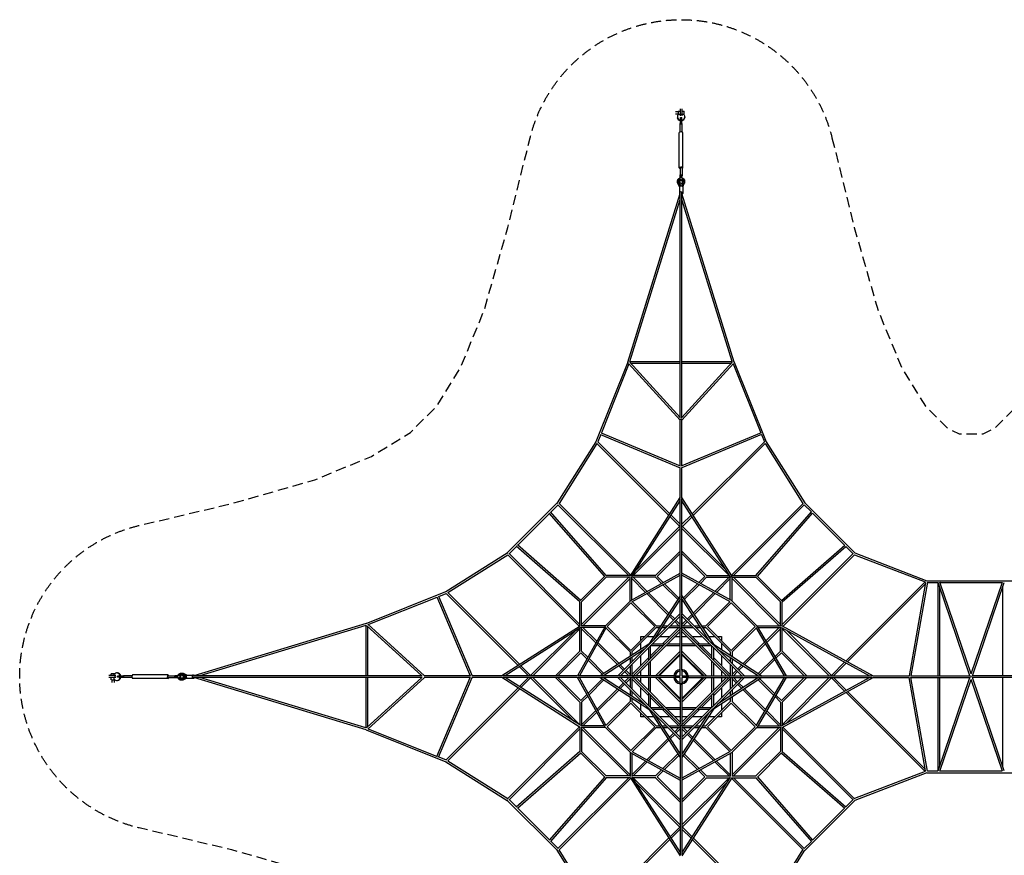
# Model space of a CAD drawing. Units: millimetres. Extents: x -11808 to 11808, y -8158 to 8158.
# Drawn here: x -11808 to 412, y -2218 to 8158 of the extents above; entities that cross this region are included whole.
import ezdxf

# ---------------------------------------------------------------- set-up
doc = ezdxf.new("R2010")
doc.units = ezdxf.units.MM
doc.header["$LTSCALE"] = 20
doc.header["$PDMODE"] = 98
doc.linetypes.add('HIDDEN', pattern=[9.525, 6.35, -3.175])
doc.layers.add('2d', color=230, linetype='Continuous')
doc.layers.add('ASTM-Safetyzone', color=64, linetype='HIDDEN')

msp = doc.modelspace()

# ---------------------------------------------------------------- linework, layer by layer
at = {"layer": '2d', "linetype": 'Continuous'}
for p, q in [((-3637, 7016), (-3671, 7016)), ((-3637, 6984), (-3671, 6984)), ((-3637, 7023), (-3612, 7023)), ((-3637, 7016), (-3637, 6985)), ((-3637, 7016), (-3637, 7007)), ((-3637, 7007), (-3637, 6984)), ((-3637, 6985), (-3637, 6978)), ((-3637, 6985), (-3612, 6985)), ((-3637, 6978), (-3637, 6984)), ((-3612, 7050), (-3612, 6966)), ((-3587, 6979), (-3612, 6979)), ((-3587, 6966), (-3587, 7050)), ((-3587, 7023), (-3563, 7023)), ((-3587, 6985), (-3563, 6985)), ((-3563, 6985), (-3563, 7023)), ((-3563, 6978), (-3563, 6985)), ((-3646, 6953), (-3646, 6945)), ((-3611, 6765), (-3611, 6868)), ((-3608, 6927), (-3608, 6944)), ((-3608, 6944), (-3592, 6944)), ((-3608, 6898), (-3608, 6927)), ((-3608, 6903), (-3608, 6874)), ((-3608, 6865), (-3608, 6898)), ((-3608, 6874), (-3608, 6871)), ((-3608, 6871), (-3608, 6865)), ((-3592, 6927), (-3592, 6944)), ((-3592, 6898), (-3592, 6927)), ((-3592, 6865), (-3592, 6898)), ((-3588, 6765), (-3588, 6868)), ((-3554, 6953), (-3554, 6945)), ((-3622, 6317), (-3622, 6757)), ((-3578, 6317), (-3578, 6757)), ((-3611, 6317), (-3611, 6214)), ((-3588, 6317), (-3588, 6214)), ((-3617, 6088), (-3640, 6138)), ((-3620, 6083), (-3640, 6126)), ((-3634, 6159), (-3634, 6159)), ((-3631, 6147), (-3608, 6097)), ((-3624, 6178), (-3624, 6169)), ((-3604, 6118), (-3621, 6151)), ((-3617, 6178), (-3617, 6184)), ((-3610, 6231), (-3589, 6231)), ((-3610, 6213), (-3610, 6230)), ((-3610, 6230), (-3610, 6224)), ((-3610, 6224), (-3610, 6216)), ((-3610, 6216), (-3610, 6212)), ((-3610, 6197), (-3610, 6213)), ((-3610, 6212), (-3610, 6197)), ((-3596, 6118), (-3604, 6118)), ((-3579, 6151), (-3596, 6118)), ((-3592, 6097), (-3569, 6147)), ((-3589, 6213), (-3589, 6231)), ((-3589, 6197), (-3589, 6213)), ((-3583, 6178), (-3583, 6184)), ((-3583, 6088), (-3560, 6138)), ((-3580, 6083), (-3560, 6126)), ((-3576, 6178), (-3576, 6169)), ((-3566, 6159), (-3566, 6159)), ((-4261, 3907), (-3611, 5999)), ((-3620, 6084), (-3620, 6011)), ((-3620, 6071), (-3620, 5998)), ((-3611, 3212), (-3611, 6011)), ((-3608, 6097), (-3592, 6097)), ((-3608, 6097), (-3608, 6096)), ((-3600, 6096), (-3600, 6092)), ((-3592, 6097), (-3592, 6096)), ((-3589, 3212), (-3589, 6011)), ((-2939, 3907), (-3589, 5999)), ((-3580, 6084), (-3580, 6011)), ((-3580, 6011), (-3580, 5998)), ((-4236, 3914), (-3611, 5926)), ((-2964, 3914), (-3589, 5926)), ((-4237, 3914), (-3611, 3914)), ((-3589, 3914), (-2963, 3914)), ((-4261, 3907), (-4656, 2918)), ((-4247, 3883), (-4589, 3028)), ((-3611, 3186), (-4251, 3888)), ((-3611, 3218), (-4236, 3904)), ((-4226, 3892), (-3611, 3892)), ((-2964, 3904), (-3589, 3218)), ((-3589, 3892), (-2974, 3892)), ((-2949, 3888), (-3589, 3186)), ((-2953, 3883), (-2611, 3028)), ((-2939, 3907), (-2544, 2918)), ((-3611, 2615), (-3611, 3188)), ((-3589, 2615), (-3589, 3188)), ((-4597, 3008), (-4634, 2916)), ((-4600, 3009), (-3611, 2593)), ((-4593, 3030), (-3611, 2617)), ((-2607, 3030), (-3589, 2617)), ((-2600, 3009), (-3589, 2593)), ((-2603, 3007), (-2566, 2916)), ((-4656, 2918), (-5136, 2157)), ((-4645, 2896), (-5113, 2151)), ((-3752, 2003), (-4645, 2896)), ((-3739, 2022), (-4634, 2916)), ((-3461, 2022), (-2566, 2916)), ((-3448, 2003), (-2555, 2896)), ((-2555, 2896), (-2087, 2151)), ((-2544, 2918), (-2064, 2157)), ((-3611, 2223), (-3611, 2597)), ((-3589, 2223), (-3589, 2597)), ((-4229, 1254), (-3611, 2223)), ((-3611, 1286), (-3611, 2213)), ((-2971, 1254), (-3589, 2223)), ((-3589, 1286), (-3589, 2213)), ((-5757, 1536), (-5136, 2157)), ((-5218, 2043), (-5127, 2134)), ((-5130, 2152), (-5132, 2154)), ((-5128, 2135), (-4249, 1256)), ((-5114, 2152), (-4224, 1262)), ((-4209, 1246), (-3611, 2182)), ((-2991, 1246), (-3589, 2182)), ((-2086, 2152), (-2976, 1262)), ((-2073, 2134), (-2951, 1256)), ((-2073, 2134), (-1983, 2045)), ((-2064, 2157), (-1444, 1537)), ((-5627, 1634), (-5234, 2027)), ((-4548, 1245), (-5236, 2030)), ((-4528, 1256), (-5220, 2045)), ((-3616, 1867), (-3736, 1987)), ((-3611, 1893), (-3724, 2006)), ((-3589, 1893), (-3476, 2006)), ((-3584, 1867), (-3464, 1987)), ((-2672, 1256), (-1982, 2047)), ((-2652, 1245), (-1967, 2030)), ((-1968, 2029), (-1571, 1632)), ((-3611, 1840), (-4196, 1256)), ((-3615, 1868), (-4159, 1324)), ((-3589, 1560), (-3589, 1859)), ((-3004, 1256), (-3589, 1840)), ((-3041, 1324), (-3585, 1868)), ((-5734, 1527), (-5643, 1618)), ((-4856, 928), (-5645, 1620)), ((-4845, 948), (-5630, 1636)), ((-2355, 948), (-1569, 1634)), ((-2344, 928), (-1555, 1617)), ((-1555, 1617), (-1466, 1527)), ((-6518, 1056), (-5757, 1536)), ((-6496, 1045), (-5751, 1513)), ((-5754, 1532), (-5752, 1530)), ((-5752, 1514), (-4862, 624)), ((-5735, 1528), (-4856, 649)), ((-3611, 1560), (-3916, 1256)), ((-3611, 1529), (-3896, 1245)), ((-3284, 1256), (-3589, 1560)), ((-3304, 1245), (-3589, 1529)), ((-1465, 1528), (-2344, 649)), ((-1448, 1515), (-2337, 625)), ((-1448, 1515), (-572, 1177)), ((-1444, 1537), (-550, 1192)), ((-4847, 947), (-4547, 1247)), ((-4834, 929), (-4529, 1234)), ((-4249, 1234), (-4834, 649)), ((-4228, 1256), (-4531, 1256)), ((-4233, 1234), (-4530, 1234)), ((-4233, 938), (-4233, 1241)), ((-4225, 945), (-3611, 1287)), ((-4211, 952), (-4211, 1241)), ((-3915, 1234), (-4211, 1234)), ((-4210, 928), (-3611, 1261)), ((-3915, 1256), (-4202, 1256)), ((-3916, 1256), (-4202, 1256)), ((-4196, 1234), (-4021, 1058)), ((-3916, 1234), (-3841, 1159)), ((-3896, 1245), (-3821, 1170)), ((-3611, 1003), (-3611, 1278)), ((-2975, 945), (-3589, 1287)), ((-3589, 1003), (-3589, 1278)), ((-2990, 928), (-3589, 1261)), ((-3379, 1170), (-3304, 1245)), ((-3359, 1159), (-3284, 1234)), ((-3285, 1256), (-2998, 1256)), ((-3285, 1234), (-2989, 1234)), ((-3284, 1256), (-2998, 1256)), ((-3004, 1234), (-3179, 1058)), ((-2989, 952), (-2989, 1241)), ((-2972, 1256), (-2672, 1256)), ((-2972, 1256), (-2669, 1256)), ((-2967, 938), (-2967, 1241)), ((-2967, 1234), (-2670, 1234)), ((-2366, 649), (-2951, 1234)), ((-2671, 1234), (-2366, 929)), ((-2653, 1246), (-2354, 947)), ((-4233, 1218), (-4818, 633)), ((-4041, 1047), (-4211, 1218)), ((-3825, 1142), (-3640, 958)), ((-3805, 1154), (-3628, 977)), ((-3572, 977), (-3395, 1154)), ((-3560, 958), (-3375, 1142)), ((-3159, 1047), (-2989, 1218)), ((-2382, 633), (-2967, 1218)), ((-1553, 195), (-572, 1177)), ((-1533, 184), (-569, 1148)), ((-565, 1170), (-769, 11)), ((-543, 1172), (-747, 11)), ((-550, 1192), (550, 1192)), ((-543, 1170), (-413, 1170)), ((-413, 1170), (-413, 11)), ((-15, 11), (-410, 1169)), ((-391, 1114), (-391, 11)), ((0, 34), (-389, 1175)), ((-387, 1170), (387, 1170)), ((0, 34), (389, 1175)), ((15, 11), (410, 1169)), ((391, 1114), (391, 11)), ((-7507, 661), (-6518, 1056)), ((-7483, 647), (-6628, 989)), ((-6630, 993), (-6217, 11)), ((-6609, 1000), (-6193, 11)), ((-6607, 997), (-6516, 1034)), ((-5622, 140), (-6516, 1034)), ((-5603, 152), (-6496, 1045)), ((-3763, 770), (-4024, 1031)), ((-4004, 1042), (-3751, 788)), ((-3610, 1004), (-4002, 402)), ((-3611, 785), (-3611, 995)), ((-3590, 1004), (-3198, 402)), ((-3589, 785), (-3589, 995)), ((-3196, 1042), (-3449, 788)), ((-3437, 770), (-3176, 1031)), ((-4856, 628), (-4856, 931)), ((-4834, 633), (-4834, 930)), ((-4233, 939), (-4539, 633)), ((-4222, 918), (-4518, 622)), ((-3927, 622), (-4222, 918)), ((-3907, 633), (-4204, 931)), ((-3611, 963), (-3942, 453)), ((-3624, 942), (-3611, 929)), ((-3612, 961), (-3611, 960)), ((-3589, 963), (-3258, 453)), ((-3589, 960), (-3588, 961)), ((-3589, 929), (-3576, 942)), ((-3589, 785), (-3589, 930)), ((-3589, 929), (-3589, 785)), ((-2996, 931), (-3293, 633)), ((-2978, 918), (-3273, 622)), ((-2682, 622), (-2978, 918)), ((-2661, 633), (-2967, 939)), ((-2366, 633), (-2366, 930)), ((-2344, 629), (-2344, 931)), ((-2344, 630), (-2344, 928)), ((-3610, 786), (-4386, 10)), ((-3611, 753), (-4353, 11)), ((-3694, 701), (-3747, 754)), ((-3735, 773), (-3679, 717)), ((-3611, 595), (-3611, 775)), ((-3590, 786), (-2814, 10)), ((-3589, 595), (-3589, 775)), ((-3589, 633), (-3589, 753)), ((-3589, 753), (-2847, 11)), ((-3589, 753), (-3589, 633)), ((-3465, 773), (-3521, 717)), ((-3506, 701), (-3453, 754)), ((-7507, 661), (-9649, 11)), ((-7514, 636), (-9574, 11)), ((-7514, 637), (-7514, 11)), ((-6818, 11), (-7504, 636)), ((-7492, 626), (-7492, 11)), ((-6786, 11), (-7487, 651)), ((-4854, 629), (-5823, 11)), ((-4544, 625), (-4886, 11)), ((-4538, 633), (-4841, 633)), ((-4552, 611), (-4841, 611)), ((-4834, 315), (-4834, 611)), ((-4647, 441), (-4818, 611)), ((-4518, 622), (-4222, 327)), ((-4222, 327), (-3927, 622)), ((-4211, 307), (-3907, 611)), ((-3907, 633), (-3852, 633)), ((-3907, 611), (-3866, 611)), ((-3840, 611), (-3784, 611)), ((-3627, 611), (-3833, 405)), ((-3825, 633), (-3762, 633)), ((-3753, 611), (-3611, 611)), ((-3731, 633), (-3611, 633)), ((-3627, 633), (-3679, 686)), ((-3663, 701), (-3611, 649)), ((-3537, 701), (-3589, 649)), ((-3589, 633), (-3469, 633)), ((-3589, 633), (-3469, 633)), ((-3589, 611), (-3447, 611)), ((-3589, 595), (-3589, 611)), ((-3573, 633), (-3521, 686)), ((-3573, 611), (-3367, 405)), ((-3438, 633), (-3375, 633)), ((-3438, 633), (-3375, 633)), ((-3416, 611), (-3360, 611)), ((-3349, 633), (-3293, 633)), ((-3349, 633), (-3293, 633)), ((-3334, 611), (-3293, 611)), ((-3293, 611), (-2989, 307)), ((-3273, 622), (-2978, 327)), ((-2978, 327), (-2682, 622)), ((-2662, 633), (-2359, 633)), ((-2656, 625), (-2294, 11)), ((-2647, 611), (-2359, 611)), ((-2549, 444), (-2382, 611)), ((-2366, 315), (-2366, 611)), ((-2347, 630), (-1217, 11)), ((-4846, 609), (-5782, 11)), ((-4924, 559), (-5468, 15)), ((-4856, 596), (-5440, 11)), ((-4528, 610), (-4861, 11)), ((-4856, 315), (-4856, 602)), ((-4834, 596), (-4658, 421)), ((-4531, 604), (-4233, 307)), ((-3610, 596), (-4196, 10)), ((-3611, 563), (-4163, 11)), ((-4100, 500), (-4049, 500)), ((-4100, 449), (-4100, 500)), ((-4018, 500), (-3938, 500)), ((-3912, 500), (-3896, 500)), ((-3864, 500), (-3738, 500)), ((-3802, 405), (-3611, 596)), ((-3707, 500), (-3706, 500)), ((-3674, 500), (-3611, 500)), ((-3611, 81), (-3611, 585)), ((-3607, 597), (-3607, 597)), ((-3593, 597), (-3593, 597)), ((-3004, 10), (-3590, 596)), ((-3589, 595), (-3589, 610)), ((-3398, 405), (-3589, 596)), ((-3589, 81), (-3589, 585)), ((-3037, 11), (-3589, 563)), ((-3589, 405), (-3589, 563)), ((-3589, 405), (-3589, 563)), ((-3589, 500), (-3526, 500)), ((-3494, 500), (-3493, 500)), ((-3462, 500), (-3336, 500)), ((-3304, 500), (-3288, 500)), ((-3262, 500), (-3182, 500)), ((-3151, 500), (-3100, 500)), ((-3100, 500), (-3100, 449)), ((-2967, 307), (-2669, 604)), ((-2672, 610), (-2319, 11)), ((-2537, 425), (-2366, 596)), ((-2355, 609), (-1263, 11)), ((-2344, 315), (-2344, 604)), ((-2344, 316), (-2344, 604)), ((-1760, 11), (-2344, 596)), ((-1733, 15), (-2293, 576)), ((-4642, 404), (-4388, 151)), ((-4370, 163), (-4631, 424)), ((-4002, 402), (-4604, 11)), ((-4100, 338), (-4100, 418)), ((-3983, 255), (-3855, 383)), ((-3824, 383), (-3983, 224)), ((-3983, 382), (-3983, 223)), ((-3823, 383), (-3982, 383)), ((-3801, 405), (-3960, 405)), ((-3611, 383), (-3792, 383)), ((-3611, 405), (-3770, 405)), ((-3430, 405), (-3589, 405)), ((-3408, 383), (-3589, 383)), ((-3589, 316), (-3589, 383)), ((-3589, 316), (-3589, 383)), ((-3240, 405), (-3399, 405)), ((-3218, 383), (-3377, 383)), ((-3217, 224), (-3376, 383)), ((-3345, 383), (-3217, 255)), ((-3217, 223), (-3217, 382)), ((-3198, 402), (-2596, 11)), ((-3100, 418), (-3100, 338)), ((-2830, 163), (-2565, 428)), ((-2812, 151), (-2554, 409)), ((-4856, 316), (-5160, 11)), ((-4845, 296), (-5129, 11)), ((-4770, 221), (-4845, 296)), ((-4759, 241), (-4834, 316)), ((-4053, 342), (-4563, 11)), ((-4233, 308), (-4233, 252)), ((-4211, 308), (-4211, 266)), ((-4100, 296), (-4100, 312)), ((-4100, 138), (-4100, 264)), ((-4005, 360), (-4005, 201)), ((-3611, 316), (-3916, 11)), ((-3611, 285), (-3885, 11)), ((-3872, 11), (-3611, 272)), ((-3284, 11), (-3589, 316)), ((-3284, 11), (-3589, 316)), ((-3315, 11), (-3589, 285)), ((-3589, 272), (-3328, 11)), ((-3195, 201), (-3195, 360)), ((-3147, 342), (-2637, 11)), ((-3100, 312), (-3100, 296)), ((-3100, 264), (-3100, 138)), ((-2989, 308), (-2989, 266)), ((-2967, 308), (-2967, 252)), ((-2967, 307), (-2967, 252)), ((-2366, 316), (-2434, 249)), ((-2355, 296), (-2422, 229)), ((-2071, 11), (-2355, 296)), ((-2040, 11), (-2344, 316)), ((-5493, 11), (-5606, 124)), ((-5467, 16), (-5587, 136)), ((-4577, 28), (-4753, 205)), ((-4558, 40), (-4742, 225)), ((-4373, 135), (-4317, 79)), ((-4301, 94), (-4354, 147)), ((-4233, 225), (-4233, 162)), ((-4233, 131), (-4233, 11)), ((-4211, 240), (-4211, 184)), ((-4211, 27), (-4005, 233)), ((-4211, 153), (-4211, 11)), ((-4196, 11), (-4005, 202)), ((-4005, 170), (-4005, 11)), ((-3983, 192), (-3983, 11)), ((-3217, 11), (-3217, 192)), ((-3195, 233), (-2989, 27)), ((-3004, 11), (-3195, 202)), ((-3195, 11), (-3195, 170)), ((-2989, 240), (-2989, 184)), ((-2989, 153), (-2989, 11)), ((-2967, 225), (-2967, 162)), ((-2967, 225), (-2967, 162)), ((-2967, 131), (-2967, 11)), ((-2967, 131), (-2967, 11)), ((-2846, 147), (-2899, 94)), ((-2827, 135), (-2883, 79)), ((-2450, 232), (-2642, 40)), ((-2438, 213), (-2623, 28)), ((-1733, 16), (-1570, 179)), ((-1707, 11), (-1550, 168)), ((-10616, 13), (-10700, 13)), ((-10635, 37), (-10673, 37)), ((-10673, 13), (-10673, 37)), ((-10628, 37), (-10635, 37)), ((-10635, 13), (-10635, 37)), ((-10629, 13), (-10629, -12)), ((-10603, 46), (-10595, 46)), ((-10577, 8), (-10594, 8)), ((-10594, -8), (-10594, 8)), ((-10548, 8), (-10577, 8)), ((-10515, 8), (-10548, 8)), ((-10415, 12), (-10518, 12)), ((-9967, 22), (-10407, 22)), ((-9967, 12), (-9864, 12)), ((-9863, 11), (-9881, 11)), ((-9881, -10), (-9881, 11)), ((-9847, 11), (-9863, 11)), ((-9828, 17), (-9834, 17)), ((-9828, 24), (-9819, 24)), ((-9809, 34), (-9809, 34)), ((-9801, 21), (-9768, 4)), ((-9747, 8), (-9797, 31)), ((-9738, 17), (-9788, 40)), ((-9733, 20), (-9776, 40)), ((-9768, 4), (-9768, -4)), ((-9747, -8), (-9747, 8)), ((-9747, 8), (-9746, 8)), ((-9746, 0), (-9742, 0)), ((-9734, 20), (-9661, 20)), ((-9661, 20), (-9648, 20)), ((-6812, 11), (-9661, 11)), ((-6215, 11), (-6788, 11)), ((-5823, 11), (-6197, 11)), ((-4886, 11), (-5813, 11)), ((-4603, 11), (-4878, 11)), ((-4385, 11), (-4595, 11)), ((-4560, 11), (-4561, 12)), ((-4529, 11), (-4542, 24)), ((-4195, 11), (-4375, 11)), ((-4249, 11), (-4301, 63)), ((-4286, 79), (-4233, 27)), ((-4197, 7), (-4197, 7)), ((-3681, 11), (-4185, 11)), ((-4100, 106), (-4100, 107)), ((-4100, 11), (-4100, 74)), ((-3681, 11), (-3611, 11)), ((-3611, 11), (-3611, 80)), ((-3589, 81), (-3589, 81)), ((-3589, 80), (-3589, 11)), ((-3589, 11), (-3520, 11)), ((-3520, 11), (-3015, 11)), ((-3509, 1), (-3509, 1)), ((-3284, 11), (-3217, 11)), ((-3284, 11), (-3217, 11)), ((-3195, 11), (-3037, 11)), ((-3195, 11), (-3037, 11)), ((-3100, 107), (-3100, 106)), ((-3100, 74), (-3100, 11)), ((-3005, 11), (-2989, 11)), ((-3005, 11), (-2990, 11)), ((-3005, 11), (-2825, 11)), ((-3003, 7), (-3003, 7)), ((-2914, 79), (-2967, 27)), ((-2967, 11), (-2847, 11)), ((-2965, 11), (-2847, 11)), ((-2899, 63), (-2951, 11)), ((-2815, 11), (-2670, 11)), ((-2815, 11), (-2671, 11)), ((-2815, 11), (-2605, 11)), ((-2658, 24), (-2671, 11)), ((-2639, 12), (-2640, 11)), ((-2597, 11), (-2303, 11)), ((-2294, 11), (-1227, 11)), ((-2040, 11), (-1744, 11)), ((-1724, 11), (-1263, 11)), ((-1217, 11), (-775, 11)), ((-1217, 11), (-765, 11)), ((-751, 11), (-9, 11)), ((751, 11), (9, 11)), ((-10616, -12), (-10700, -12)), ((-10673, -37), (-10673, -12)), ((-10666, -37), (-10635, -37)), ((-10666, -37), (-10657, -37)), ((-10666, -37), (-10666, -71)), ((-10657, -37), (-10634, -37)), ((-10635, -37), (-10635, -12)), ((-10635, -37), (-10628, -37)), ((-10628, -37), (-10634, -37)), ((-10634, -37), (-10634, -71)), ((-10603, -46), (-10595, -46)), ((-10577, -8), (-10594, -8)), ((-10548, -8), (-10577, -8)), ((-10553, -8), (-10524, -8)), ((-10515, -8), (-10548, -8)), ((-10524, -8), (-10521, -8)), ((-10521, -8), (-10515, -8)), ((-10415, -11), (-10518, -11)), ((-9967, -22), (-10407, -22)), ((-9967, -11), (-9864, -11)), ((-9863, -10), (-9880, -10)), ((-9880, -10), (-9874, -10)), ((-9874, -10), (-9866, -10)), ((-9866, -10), (-9862, -10)), ((-9847, -10), (-9863, -10)), ((-9862, -10), (-9847, -10)), ((-9828, -17), (-9834, -17)), ((-9828, -24), (-9819, -24)), ((-9809, -34), (-9809, -34)), ((-9768, -4), (-9801, -21)), ((-9797, -31), (-9747, -8)), ((-9738, -17), (-9788, -40)), ((-9733, -20), (-9776, -40)), ((-9747, -8), (-9746, -8)), ((-9734, -20), (-9661, -20)), ((-9721, -20), (-9648, -20)), ((-6812, -11), (-9661, -11)), ((-7507, -661), (-9649, -11)), ((-7514, -636), (-9574, -11)), ((-7514, -11), (-7514, -637)), ((-7504, -636), (-6818, -11)), ((-7492, -11), (-7492, -626)), ((-7487, -651), (-6786, -11)), ((-6215, -11), (-6788, -11)), ((-6630, -993), (-6217, -11)), ((-6609, -1000), (-6193, -11)), ((-5823, -11), (-6197, -11)), ((-4854, -629), (-5823, -11)), ((-4886, -11), (-5813, -11)), ((-4846, -608), (-5782, -11)), ((-5493, -11), (-5606, -123)), ((-5467, -16), (-5587, -136)), ((-5468, -15), (-4924, -559)), ((-5440, -11), (-4856, -596)), ((-5160, -11), (-4856, -316)), ((-5129, -11), (-4845, -296)), ((-4544, -625), (-4886, -11)), ((-4603, -11), (-4878, -11)), ((-4528, -610), (-4861, -11)), ((-4753, -204), (-4577, -28)), ((-4742, -224), (-4558, -40)), ((-4604, -10), (-4002, -402)), ((-4385, -11), (-4595, -11)), ((-4563, -11), (-4053, -342)), ((-4561, -12), (-4560, -11)), ((-4542, -24), (-4529, -11)), ((-4386, -10), (-3610, -786)), ((-4195, -11), (-4375, -11)), ((-4373, -135), (-4317, -79)), ((-4301, -94), (-4354, -147)), ((-4353, -11), (-3611, -753)), ((-4301, -63), (-4249, -11)), ((-4286, -79), (-4233, -27)), ((-4233, -11), (-4233, -131)), ((-4211, -11), (-4211, -153)), ((-4005, -233), (-4211, -27)), ((-4197, -7), (-4197, -7)), ((-4196, -10), (-3610, -596)), ((-4196, -11), (-4005, -202)), ((-3682, -11), (-4185, -11)), ((-4163, -11), (-3611, -563)), ((-4100, -74), (-4100, -11)), ((-4100, -107), (-4100, -106)), ((-4005, -11), (-4005, -169)), ((-3983, -11), (-3983, -191)), ((-3916, -11), (-3611, -316)), ((-3885, -11), (-3611, -285)), ((-3611, -272), (-3872, -11)), ((-3691, -1), (-3691, -1)), ((-3611, -11), (-3681, -11)), ((-3611, -80), (-3611, -11)), ((-3611, -80), (-3611, -585)), ((-3611, -81), (-3611, -81)), ((-3590, -596), (-3004, -10)), ((-2814, -10), (-3590, -786)), ((-3328, -11), (-3589, -272)), ((-3589, -285), (-3315, -11)), ((-3589, -316), (-3284, -11)), ((-3589, -563), (-3037, -11)), ((-3589, -11), (-3589, -80)), ((-3520, -11), (-3589, -11)), ((-2847, -11), (-3589, -753)), ((-3589, -81), (-3589, -585)), ((-3518, -11), (-3015, -11)), ((-3217, -191), (-3217, -11)), ((-2596, -11), (-3198, -402)), ((-3195, -169), (-3195, -11)), ((-3004, -11), (-3195, -202)), ((-2989, -27), (-3195, -233)), ((-2637, -11), (-3147, -342)), ((-3100, -11), (-3100, -74)), ((-3100, -106), (-3100, -107)), ((-3005, -11), (-2825, -11)), ((-3003, -7), (-3003, -7)), ((-2989, -11), (-2989, -153)), ((-2967, -11), (-2967, -131)), ((-2914, -79), (-2967, -27)), ((-2951, -11), (-2899, -63)), ((-2846, -147), (-2899, -94)), ((-2883, -79), (-2827, -135)), ((-2815, -11), (-2605, -11)), ((-2319, -11), (-2672, -610)), ((-2671, -11), (-2658, -24)), ((-2294, -11), (-2656, -625)), ((-2642, -40), (-2450, -232)), ((-2640, -11), (-2639, -12)), ((-2623, -28), (-2438, -213)), ((-2597, -11), (-2303, -11)), ((-2355, -609), (-1263, -11)), ((-2355, -296), (-2071, -11)), ((-2347, -630), (-1217, -11)), ((-2344, -596), (-1760, -11)), ((-2344, -316), (-2040, -11)), ((-2294, -11), (-1227, -11)), ((-2293, -576), (-1733, -15)), ((-1733, -16), (-1570, -179)), ((-1707, -11), (-1550, -168)), ((-1217, -11), (-765, -11)), ((-565, -1170), (-769, -11)), ((-751, -11), (-9, -11)), ((-543, -1172), (-747, -11)), ((-413, -11), (-413, -1170)), ((-410, -1169), (-15, -11)), ((-391, -11), (-391, -1114)), ((-389, -1175), (0, -34)), ((389, -1175), (0, -34)), ((751, -11), (9, -11)), ((410, -1169), (15, -11)), ((391, -11), (391, -1114)), ((-5622, -139), (-6516, -1034)), ((-5603, -152), (-6496, -1045)), ((-4845, -296), (-4770, -221)), ((-4834, -316), (-4759, -241)), ((-4642, -404), (-4388, -151)), ((-4370, -163), (-4631, -424)), ((-4233, -162), (-4233, -225)), ((-4211, -184), (-4211, -240)), ((-4100, -264), (-4100, -138)), ((-4005, -201), (-4005, -359)), ((-3983, -223), (-3983, -381)), ((-3983, -224), (-3824, -383)), ((-3217, -224), (-3376, -383)), ((-3217, -381), (-3217, -223)), ((-3195, -359), (-3195, -201)), ((-3100, -138), (-3100, -264)), ((-2989, -184), (-2989, -240)), ((-2967, -162), (-2967, -225)), ((-2565, -428), (-2830, -163)), ((-2812, -151), (-2554, -409)), ((-2422, -229), (-2355, -296)), ((-1553, -195), (-572, -1177)), ((-1533, -184), (-569, -1148)), ((-4856, -315), (-4856, -602)), ((-4834, -315), (-4834, -611)), ((-4233, -307), (-4531, -604)), ((-4222, -327), (-4518, -622)), ((-4233, -251), (-4233, -307)), ((-3927, -622), (-4222, -327)), ((-4211, -266), (-4211, -307)), ((-3907, -611), (-4211, -307)), ((-4100, -312), (-4100, -296)), ((-4100, -418), (-4100, -338)), ((-3855, -383), (-3983, -255)), ((-3217, -255), (-3345, -383)), ((-2989, -307), (-3293, -611)), ((-2978, -327), (-3273, -622)), ((-3100, -296), (-3100, -312)), ((-3100, -338), (-3100, -418)), ((-2989, -266), (-2989, -307)), ((-2682, -622), (-2978, -327)), ((-2967, -251), (-2967, -307)), ((-2669, -604), (-2967, -307)), ((-2434, -248), (-2366, -316)), ((-2366, -315), (-2366, -611)), ((-2344, -315), (-2344, -604)), ((-2344, -316), (-2344, -604)), ((-4834, -596), (-4658, -420)), ((-4647, -440), (-4818, -611)), ((-4100, -500), (-4100, -449)), ((-4002, -402), (-3610, -1004)), ((-3982, -383), (-3823, -383)), ((-3960, -405), (-3801, -405)), ((-3942, -453), (-3611, -963)), ((-3627, -611), (-3833, -405)), ((-3802, -405), (-3611, -596)), ((-3792, -383), (-3611, -383)), ((-3770, -405), (-3611, -405)), ((-3198, -402), (-3590, -1004)), ((-3589, -383), (-3408, -383)), ((-3589, -405), (-3430, -405)), ((-3398, -405), (-3589, -596)), ((-3258, -453), (-3589, -963)), ((-3367, -405), (-3573, -611)), ((-3399, -405), (-3240, -405)), ((-3377, -383), (-3218, -383)), ((-3100, -449), (-3100, -500)), ((-2382, -611), (-2549, -444)), ((-2537, -425), (-2366, -596)), ((-4049, -500), (-4100, -500)), ((-3938, -500), (-4018, -500)), ((-3896, -500), (-3912, -500)), ((-3738, -500), (-3864, -500)), ((-3706, -500), (-3707, -500)), ((-3611, -500), (-3674, -500)), ((-3611, -595), (-3611, -775)), ((-3607, -597), (-3607, -597)), ((-3593, -597), (-3593, -597)), ((-3526, -500), (-3589, -500)), ((-3589, -595), (-3589, -775)), ((-3493, -500), (-3494, -500)), ((-3336, -500), (-3462, -500)), ((-3288, -500), (-3304, -500)), ((-3182, -500), (-3262, -500)), ((-3100, -500), (-3151, -500)), ((-7507, -661), (-6518, -1056)), ((-7483, -647), (-6628, -989)), ((-5752, -1514), (-4862, -624)), ((-5735, -1528), (-4856, -649)), ((-4856, -628), (-4856, -931)), ((-4552, -611), (-4841, -611)), ((-4538, -633), (-4841, -633)), ((-4834, -633), (-4834, -930)), ((-4834, -649), (-4249, -1233)), ((-4818, -633), (-4233, -1218)), ((-4539, -633), (-4233, -939)), ((-4518, -622), (-4222, -918)), ((-4222, -918), (-3927, -622)), ((-4204, -931), (-3907, -633)), ((-3907, -611), (-3866, -611)), ((-3907, -633), (-3852, -633)), ((-3840, -611), (-3784, -611)), ((-3825, -633), (-3762, -633)), ((-3753, -611), (-3611, -611)), ((-3694, -701), (-3747, -754)), ((-3735, -772), (-3679, -717)), ((-3731, -633), (-3611, -633)), ((-3679, -686), (-3627, -633)), ((-3611, -649), (-3663, -701)), ((-3589, -611), (-3447, -611)), ((-3589, -633), (-3469, -633)), ((-3589, -649), (-3537, -701)), ((-3573, -633), (-3521, -686)), ((-3465, -772), (-3521, -717)), ((-3453, -754), (-3506, -701)), ((-3438, -633), (-3375, -633)), ((-3416, -611), (-3360, -611)), ((-3349, -633), (-3293, -633)), ((-3334, -611), (-3293, -611)), ((-3293, -633), (-2996, -931)), ((-3273, -622), (-2978, -918)), ((-2978, -918), (-2682, -622)), ((-2967, -939), (-2661, -633)), ((-2967, -1218), (-2382, -633)), ((-2951, -1233), (-2366, -649)), ((-2662, -633), (-2359, -633)), ((-2647, -611), (-2359, -611)), ((-2366, -633), (-2366, -930)), ((-2344, -629), (-2344, -931)), ((-1465, -1528), (-2344, -649)), ((-1448, -1515), (-2337, -625)), ((-3763, -770), (-4024, -1031)), ((-4004, -1042), (-3751, -788)), ((-3611, -785), (-3611, -995)), ((-3589, -785), (-3589, -995)), ((-3449, -788), (-3196, -1042)), ((-3437, -770), (-3176, -1031)), ((-4856, -928), (-5645, -1620)), ((-4845, -948), (-5630, -1636)), ((-4547, -1247), (-4847, -947)), ((-4529, -1233), (-4834, -929)), ((-4233, -938), (-4233, -1241)), ((-4225, -944), (-3611, -1286)), ((-4211, -952), (-4211, -1241)), ((-4210, -928), (-3611, -1261)), ((-3640, -958), (-3825, -1142)), ((-3628, -977), (-3805, -1153)), ((-3611, -929), (-3624, -942)), ((-3611, -960), (-3612, -961)), ((-2990, -928), (-3589, -1261)), ((-3576, -942), (-3589, -929)), ((-2975, -944), (-3589, -1286)), ((-3588, -961), (-3589, -960)), ((-3395, -1153), (-3572, -977)), ((-3375, -1142), (-3560, -958)), ((-2989, -952), (-2989, -1241)), ((-2967, -938), (-2967, -1241)), ((-2366, -929), (-2671, -1233)), ((-2354, -947), (-2653, -1246)), ((-2355, -948), (-1569, -1634)), ((-2344, -928), (-1555, -1617)), ((-6607, -997), (-6516, -1034)), ((-6518, -1056), (-5757, -1536)), ((-6496, -1045), (-5751, -1513)), ((-4041, -1047), (-4211, -1218)), ((-4196, -1233), (-4021, -1058)), ((-3611, -1003), (-3611, -1278)), ((-3589, -1003), (-3589, -1278)), ((-3004, -1233), (-3179, -1058)), ((-3159, -1047), (-2989, -1218)), ((-3841, -1158), (-3916, -1233)), ((-3821, -1170), (-3896, -1244)), ((-3304, -1244), (-3379, -1170)), ((-3284, -1233), (-3359, -1158)), ((-572, -1177), (-1448, -1514)), ((-550, -1192), (-1444, -1537)), ((-550, -1192), (550, -1192)), ((-543, -1170), (-413, -1170)), ((-387, -1170), (387, -1170)), ((-4548, -1245), (-5236, -2030)), ((-4528, -1255), (-5220, -2045)), ((-5128, -2135), (-4249, -1255)), ((-5114, -2152), (-4224, -1262)), ((-4228, -1255), (-4531, -1255)), ((-4233, -1233), (-4530, -1233)), ((-4229, -1254), (-3611, -2223)), ((-3915, -1233), (-4211, -1233)), ((-4209, -1246), (-3611, -2182)), ((-3915, -1255), (-4202, -1255)), ((-4196, -1255), (-3611, -1840)), ((-4159, -1323), (-3615, -1868)), ((-3916, -1255), (-3611, -1560)), ((-3896, -1244), (-3611, -1529)), ((-3611, -1286), (-3611, -2213)), ((-3589, -1529), (-3304, -1244)), ((-2991, -1246), (-3589, -2182)), ((-2971, -1254), (-3589, -2223)), ((-3589, -1560), (-3284, -1255)), ((-3589, -1840), (-3004, -1255)), ((-3589, -1286), (-3589, -2213)), ((-3585, -1868), (-3041, -1323)), ((-3285, -1233), (-2989, -1233)), ((-3285, -1255), (-2998, -1255)), ((-2086, -2152), (-2976, -1262)), ((-2972, -1255), (-2669, -1255)), ((-2967, -1233), (-2670, -1233)), ((-2073, -2134), (-2951, -1255)), ((-2672, -1255), (-1982, -2047)), ((-2652, -1245), (-1967, -2030)), ((-5757, -1536), (-5136, -2156)), ((-5752, -1530), (-5754, -1532)), ((-5734, -1527), (-5643, -1618)), ((-1444, -1537), (-2064, -2157)), ((-1466, -1527), (-1555, -1617)), ((-5627, -1634), (-5234, -2027)), ((-1571, -1632), (-1968, -2029)), ((-3616, -1867), (-3736, -1987)), ((-3611, -1893), (-3724, -2006)), ((-3589, -1893), (-3476, -2006)), ((-3584, -1867), (-3464, -1987)), ((-5218, -2043), (-5127, -2134)), ((-3752, -2003), (-4645, -2896)), ((-3739, -2022), (-4634, -2916)), ((-3461, -2022), (-2566, -2916)), ((-3448, -2003), (-2555, -2896)), ((-1983, -2045), (-2073, -2134)), ((-4656, -2918), (-5136, -2156)), ((-5132, -2154), (-5130, -2152)), ((-4645, -2896), (-5113, -2151)), ((-2555, -2896), (-2087, -2151)), ((-2544, -2918), (-2064, -2156))]:
    msp.add_line(p, q, dxfattribs=at)
for centre, radius, start, end in [((-3600, 0), 89.5, 97.0597, 172.9402), ((-3600, 0), 73.4, 98.6191, 171.3809), ((-3600, 0), 89.5, 7.0598, 82.9402), ((-3600, 80), 11, 0, 3.0181), ((-3600, 0), 73.4, 8.6191, 81.3809), ((-3520, 0), 11, 270, 3.0181), ((-3681, 0), 11, 183.0181, 270), ((-3600, 0), 89.5, 187.0598, 262.9403), ((-3600, 0), 73.4, 188.6191, 261.3809), ((-3600, -80), 11, 183.0181, 0), ((-3600, 0), 73.4, 278.6191, 351.3809), ((-3600, 0), 89.5, 277.0598, 352.9402)]:
    msp.add_arc(centre, radius, start, end, dxfattribs=at)
for centre, major_axis, ratio, start_param, end_param in [((-3600, 6953), (46.5, 0), 0.907629, 2.493731, 4.539315), ((-3600, 6953), (46.5, 0), 0.907629, 4.885464, 6.931048), ((-3600, 6945), (46.5, 0), 0.907629, 3.141593, 4.539315), ((-3600, 6868), (-11.5, 0), 0.419774, 5.481716, 6.283185), ((-3600, 6945), (46.5, 0), 0.907629, 4.885464, 6.283185), ((-3600, 6868), (-11.5, 0), 0.419774, 3.141593, 3.943061), ((-3600, 6757), (-22, 0), 0.419774, 3.141593, 6.283185), ((-3600, 6317), (-22, 0), 0.419774, 2.120843, 6.283185), ((-3600, 6317), (-22, 0), 0.419774, 6.283185, 7.303935), ((-3600, 6317), (-11.5, 0), 0.419774, 3.141593, 6.283185), ((-3600, 6159), (-34, 0), 0.907629, 5.483619, 6.691154), ((-3600, 6178), (24, 0), 0.907629, 2.023192, 7.401587), ((-3600, 6159), (23.1, 0), 0.907629, 2.988894, 3.57324), ((-3600, 6158), (23.1, 0), 0.907629, 2.988894, 3.110282), ((-3600, 6178), (17, 0), 0.907629, 3.141593, 6.283185), ((-3600, 6214), (-11.5, 0), 0.419774, 5.863074, 6.703296), ((-3600, 6214), (-11.5, 0), 0.419774, 2.721484, 3.561701), ((-3600, 6159), (23.1, 0), 0.907629, 5.851539, 6.435885), ((-3600, 6158), (23.1, 0), 0.907629, 0.03131, 0.1527), ((-3600, 6159), (-34, 0), 0.907629, 2.733625, 3.941159), ((-3600, 6084), (-20, 0), 0.419774, 3.141593, 6.283185), ((-3600, 6071), (-20, 0), 0.419774, 6.282224, 6.283185), ((-3600, 6011), (-20, 0), 0.419774, 2.153161, 6.283185), ((-3600, 6011), (-20, 0), 0.419774, 6.283185, 7.271617), ((-3600, 5998), (-20, 0), 0.419774, 5.294753, 6.283185), ((-3600, 5998), (-20, 0), 0.419774, 6.283185, 7.116562), ((-3600, 5998), (-20, 0), 0.419774, 2.308216, 4.130024), ((-4251, 3903), (10.2, -4.1), 0.219602, 2.431177, 3.141593), ((-4251, 3903), (-8.13, -7.41), 0.760327, 4.804038, 4.915181), ((-2949, 3903), (8.13, -7.41), 0.760327, 1.368005, 1.471435), ((-2949, 3903), (10.2, 4.1), 0.219602, 0.072907, 0.710416), ((-3600, 3190), (-11, 0), 0.551433, 4.011106, 5.413672), ((-3600, 3190), (-8.13, -7.41), 0.760327, 4.763789, 4.906385), ((-3600, 3190), (8.13, -7.41), 0.760327, 1.376801, 1.5091), ((-4647, 2913), (10.2, -4.1), 0.219602, 1.81361, 1.914872), ((-4647, 2913), (9.31, -5.86), 0.153301, 1.854444, 1.948826), ((-4647, 2913), (-7.78, -7.78), 0.306537, 4.611002, 4.630806), ((-5127, 2150), (9.31, -5.86), 0.153301, 1.907644, 2.164219), ((-5127, 2150), (7.78, 7.78), 0.355178, 1.502905, 1.570796), ((-2073, 2150), (7.78, -7.78), 0.316009, 1.741616, 1.745158), ((-2073, 2150), (9.31, 5.86), 0.246969, 1.286992, 1.30256), ((-2073, 2150), (7.78, 7.78), 0.178885, 1.23916, 1.25412), ((-5750, 1527), (-5.86, 9.31), 0.153301, 0.977373, 1.233949), ((-5750, 1527), (7.78, 7.78), 0.355178, 1.570796, 1.638687), ((-2978, 1245), (-9.27, -5.92), 0.204014, 0.658937, 2.371479), ((-2667, 1245), (-8.29, 7.23), 0.582279, 4.672662, 5.766728), ((-6513, 1047), (-5.86, 9.31), 0.153301, 1.192767, 1.287149), ((-6513, 1047), (-4.1, 10.2), 0.219602, 1.226721, 1.327982), ((-6513, 1047), (-7.78, -7.78), 0.306537, 4.793972, 4.813776), ((-3600, 590), (-11, 0), 0.901291, 3.978861, 5.445917), ((-3600, 590), (-11, 0), 0.903278, 3.977766, 5.447012), ((-10603, 0), (0, 46.5), 0.907629, 4.885464, 6.931048), ((-10595, 0), (0, 46.5), 0.907629, 4.885464, 6.283185), ((-10518, 0), (0, -11.5), 0.419774, 3.141593, 3.943061), ((-10407, 0), (0, -22), 0.419774, 3.141593, 6.283185), ((-9967, 0), (0, -22), 0.419774, 2.120843, 6.283185), ((-9967, 0), (0, -11.5), 0.419774, 3.141593, 6.283185), ((-9864, 0), (0, -11.5), 0.419774, 2.721484, 3.561701), ((-9828, 0), (0, 24), 0.907629, 2.023192, 7.401587), ((-9809, 0), (0, -34), 0.907629, 2.733625, 3.941159), ((-9828, 0), (0, 17), 0.907629, 3.141593, 6.283185), ((-9809, 0), (0, 23.1), 0.907629, 5.851539, 6.435885), ((-9808, 0), (0, 23.1), 0.907629, 0.03131, 0.1527), ((-9734, 0), (0, -20), 0.419774, 3.141593, 6.283185), ((-9661, 0), (0, -20), 0.419774, 2.153167, 6.283185), ((-9648, 0), (0, -20), 0.419774, 2.3041, 4.130019), ((-4190, 0), (0, -11), 0.903278, 3.977766, 5.447012), ((-4190, 0), (0, -11), 0.901291, 3.978861, 5.445917), ((-3681, 0), (11, 0.6), 0.999946, 1.426556, 1.539719), ((-3681, 0), (0, -11), 0.901291, 3.117686, 3.165554), ((-3600, 81), (11, 0.6), 0.999946, 3.087752, 3.110064), ((-3600, 81), (-11, 0), 0.901291, 6.281895, 6.283185), ((-3600, 81), (-11, 0), 0.901291, 0, 0.001235), ((-3520, 0), (11, 0.6), 0.999946, 1.496578, 1.60968), ((-3520, 0), (0, 11), 0.901291, 6.259279, 6.283185), ((-3520, 0), (0, 11), 0.901291, 0, 0.023961), ((-3010, 0), (0, 11), 0.901291, 3.978861, 5.445917), ((-3010, 0), (0, 11), 0.903278, 3.977766, 5.447012), ((-10603, 0), (0, 46.5), 0.907629, 2.493731, 4.539315), ((-10595, 0), (0, 46.5), 0.907629, 3.141593, 4.539315), ((-10518, 0), (0, -11.5), 0.419774, 5.481716, 6.283185), ((-9967, 0), (0, -22), 0.419774, 6.283185, 7.303935), ((-9864, 0), (0, -11.5), 0.419774, 5.863074, 6.703296), ((-9809, 0), (0, -34), 0.907629, 5.483619, 6.691154), ((-9809, 0), (0, 23.1), 0.907629, 2.988894, 3.57324), ((-9808, 0), (0, 23.1), 0.907629, 2.988894, 3.110282), ((-9721, 0), (0, -20), 0.419774, 6.282224, 6.283185), ((-9661, 0), (0, -20), 0.419774, 6.283185, 7.271624), ((-9661, 0), (0, -11), 0.535751, 6.28308, 6.283185), ((-9648, 0), (0, -20), 0.419774, 5.294748, 6.283185), ((-9648, 0), (0, -20), 0.419774, 6.283185, 7.120701), ((-3600, -80), (11, 0.6), 0.999946, 3.067776, 3.090028), ((-3600, -80), (11, 0), 0.901291, 3.140303, 3.142828), ((-3600, -590), (11, 0), 0.901291, 3.978861, 5.445917), ((-3600, -590), (11, 0), 0.903278, 3.977766, 5.447012), ((-6513, -1046), (5.86, 9.31), 0.153301, 1.854444, 1.948826), ((-6513, -1046), (4.1, 10.2), 0.219602, 1.81361, 1.914872), ((-6513, -1046), (7.78, -7.78), 0.306537, 4.611002, 4.630806), ((-5750, -1527), (5.86, 9.31), 0.153301, 1.907644, 2.164219), ((-5750, -1527), (-7.78, 7.78), 0.355178, 1.502905, 1.570796), ((-5127, -2150), (-9.31, -5.86), 0.153301, 0.977373, 1.233949), ((-5127, -2150), (-7.78, 7.78), 0.355178, 1.570796, 1.638687), ((-2073, -2150), (-7.78, -7.78), 0.316009, 1.396435, 1.399976), ((-2073, -2150), (7.78, -7.78), 0.178885, 5.029065, 5.044026), ((-2073, -2150), (-9.31, 5.86), 0.246969, 1.839033, 1.854601)]:
    msp.add_ellipse(centre, major_axis=major_axis, ratio=ratio, start_param=start_param, end_param=end_param, dxfattribs=at)
for centre, major_axis in [((-3600, 6184), (17, 0)), ((-9834, 0), (0, 17))]:
    msp.add_ellipse(centre, major_axis=major_axis, ratio=0.907629, dxfattribs=at)
for points, knots in [([(-3608, 6865), (-3608, 6865), (-3607, 6866), (-3606, 6866), (-3605, 6866), (-3604, 6867), (-3603, 6867), (-3601, 6867), (-3601, 6867), (-3600, 6867), (-3599, 6867), (-3599, 6867), (-3597, 6867), (-3596, 6867), (-3595, 6866), (-3594, 6866), (-3593, 6866), (-3592, 6865), (-3592, 6865)], [-8.589761, -8.589761, -8.589761, -8.589761, -6.58355, -6.58355, -4.389034, -4.389034, -2.194517, -2.194517, 0, 0, 0, 2.194517, 2.194517, 4.389034, 4.389034, 6.58355, 6.58355, 8.589761, 8.589761, 8.589761, 8.589761]), ([(-3640, 6138), (-3641, 6140), (-3641, 6142), (-3642, 6145), (-3643, 6147), (-3643, 6151), (-3643, 6153), (-3644, 6156), (-3643, 6158), (-3643, 6162), (-3643, 6163), (-3641, 6167), (-3641, 6169), (-3639, 6172), (-3638, 6174), (-3636, 6177), (-3635, 6178), (-3633, 6181), (-3632, 6183), (-3629, 6185), (-3627, 6186), (-3624, 6188), (-3622, 6189), (-3620, 6191), (-3620, 6191), (-3619, 6191)], [0.009427, 0.009427, 0.009427, 0.009427, 5.834076, 5.834076, 11.649361, 11.649361, 17.449063, 17.449063, 23.240109, 23.240109, 29.030661, 29.030661, 34.828921, 34.828921, 40.641944, 40.641944, 46.474701, 46.474701, 52.3296, 52.3296, 58.206518, 58.206518, 64.103295, 64.103295, 65.608115, 65.608115, 65.608115, 65.608115]), ([(-3640, 6126), (-3641, 6127), (-3641, 6129), (-3642, 6133), (-3643, 6134), (-3643, 6138), (-3643, 6140), (-3644, 6144), (-3643, 6145), (-3643, 6148), (-3643, 6148), (-3643, 6148)], [0.009427, 0.009427, 0.009427, 0.009427, 5.834076, 5.834076, 11.649361, 11.649361, 17.449063, 17.449063, 23.240109, 23.240109, 24.41694, 24.41694, 24.41694, 24.41694]), ([(-3581, 6191), (-3580, 6190), (-3578, 6190), (-3576, 6188), (-3574, 6187), (-3571, 6185), (-3570, 6184), (-3567, 6181), (-3566, 6179), (-3563, 6176), (-3562, 6175), (-3560, 6172), (-3560, 6170), (-3558, 6166), (-3558, 6165), (-3557, 6161), (-3557, 6159), (-3557, 6156), (-3556, 6156), (-3556, 6153), (-3557, 6151), (-3557, 6147), (-3558, 6146), (-3559, 6142), (-3559, 6140), (-3560, 6138)], [19.830619, 19.830619, 19.830619, 19.830619, 23.759747, 23.759747, 29.680907, 29.680907, 35.587946, 35.587946, 41.476964, 41.476964, 47.344885, 47.344885, 53.190286, 53.190286, 59.014098, 59.014098, 64.819928, 64.819928, 67.683714, 67.683714, 73.480512, 73.480512, 79.271255, 79.271255, 85.429253, 85.429253, 85.429253, 85.429253]), ([(-3557, 6148), (-3557, 6147), (-3557, 6146), (-3557, 6144), (-3556, 6143), (-3556, 6140), (-3557, 6138), (-3557, 6135), (-3558, 6133), (-3559, 6129), (-3559, 6127), (-3560, 6126)], [61.021495, 61.021495, 61.021495, 61.021495, 64.819928, 64.819928, 67.683714, 67.683714, 73.480512, 73.480512, 79.271255, 79.271255, 85.429253, 85.429253, 85.429253, 85.429253]), ([(-10515, -8), (-10515, -8), (-10516, -7), (-10516, -6), (-10516, -5), (-10517, -4), (-10517, -3), (-10517, -1), (-10517, -1), (-10517, 0), (-10517, 1), (-10517, 1), (-10517, 3), (-10517, 4), (-10516, 5), (-10516, 6), (-10516, 7), (-10515, 8), (-10515, 8)], [-8.589761, -8.589761, -8.589761, -8.589761, -6.58355, -6.58355, -4.389034, -4.389034, -2.194517, -2.194517, 0, 0, 0, 2.194517, 2.194517, 4.389034, 4.389034, 6.58355, 6.58355, 8.589761, 8.589761, 8.589761, 8.589761]), ([(-9841, 19), (-9840, 20), (-9840, 22), (-9838, 24), (-9837, 26), (-9835, 29), (-9834, 30), (-9831, 33), (-9829, 34), (-9826, 37), (-9825, 38), (-9822, 40), (-9820, 40), (-9816, 42), (-9815, 42), (-9811, 43), (-9809, 43), (-9806, 43), (-9806, 44), (-9803, 44), (-9801, 43), (-9797, 43), (-9796, 42), (-9792, 41), (-9790, 41), (-9788, 40)], [19.830619, 19.830619, 19.830619, 19.830619, 23.759747, 23.759747, 29.680907, 29.680907, 35.587946, 35.587946, 41.476964, 41.476964, 47.344885, 47.344885, 53.190286, 53.190286, 59.014098, 59.014098, 64.819928, 64.819928, 67.683714, 67.683714, 73.480512, 73.480512, 79.271255, 79.271255, 85.429253, 85.429253, 85.429253, 85.429253]), ([(-9798, 43), (-9797, 43), (-9796, 43), (-9794, 43), (-9793, 44), (-9790, 44), (-9788, 43), (-9785, 43), (-9783, 42), (-9779, 41), (-9777, 41), (-9776, 40)], [61.021495, 61.021495, 61.021495, 61.021495, 64.819928, 64.819928, 67.683714, 67.683714, 73.480512, 73.480512, 79.271255, 79.271255, 85.429253, 85.429253, 85.429253, 85.429253]), ([(-9788, -40), (-9790, -41), (-9792, -41), (-9795, -42), (-9797, -43), (-9801, -43), (-9803, -43), (-9806, -44), (-9808, -43), (-9812, -43), (-9813, -43), (-9817, -41), (-9819, -41), (-9822, -39), (-9824, -38), (-9827, -36), (-9828, -35), (-9831, -33), (-9833, -32), (-9835, -29), (-9836, -27), (-9838, -24), (-9839, -22), (-9841, -20), (-9841, -20), (-9841, -19)], [0.009427, 0.009427, 0.009427, 0.009427, 5.834076, 5.834076, 11.649361, 11.649361, 17.449063, 17.449063, 23.240109, 23.240109, 29.030661, 29.030661, 34.828921, 34.828921, 40.641944, 40.641944, 46.474701, 46.474701, 52.3296, 52.3296, 58.206518, 58.206518, 64.103295, 64.103295, 65.608115, 65.608115, 65.608115, 65.608115]), ([(-9776, -40), (-9777, -41), (-9779, -41), (-9783, -42), (-9784, -43), (-9788, -43), (-9790, -43), (-9794, -44), (-9795, -43), (-9798, -43), (-9798, -43), (-9798, -43)], [0.009427, 0.009427, 0.009427, 0.009427, 5.834076, 5.834076, 11.649361, 11.649361, 17.449063, 17.449063, 23.240109, 23.240109, 24.41694, 24.41694, 24.41694, 24.41694])]:
    msp.add_open_spline(points, degree=3, knots=knots, dxfattribs=at)
at = {"layer": '2d'}
msp.add_point((0, 0), dxfattribs=at)
at = {"layer": 'ASTM-Safetyzone', "flags": 128}
msp.add_lwpolyline([(-1727, 6693), (-1450, 5576), (-1155, 4546), (-864, 3842), (-568, 3360), (-298, 3090), (-149, 3015), (149, 3015), (298, 3090), (568, 3360), (864, 3842), (1155, 4546), (1450, 5576), (1727, 6693, -0.782273), (5473, 6693), (5750, 5576), (6045, 4546), (6336, 3842), (6632, 3360), (6960, 3032), (7442, 2736), (8146, 2445), (9176, 2150), (10324, 1878, -0.790458), (10324, -1878), (9176, -2150), (8146, -2445), (7442, -2736), (6960, -3032), (6632, -3360), (6336, -3842), (6045, -4546), (5750, -5576), (5473, -6693, -0.782273), (1727, -6693), (1450, -5576), (1155, -4546), (864, -3842), (568, -3360), (298, -3090), (149, -3015), (-149, -3015), (-298, -3090), (-568, -3360), (-864, -3842), (-1155, -4546), (-1450, -5576), (-1727, -6693, -0.782273), (-5473, -6693), (-5750, -5576), (-6045, -4546), (-6336, -3842), (-6632, -3360), (-6960, -3032), (-7442, -2736), (-8146, -2445), (-9176, -2150), (-10324, -1878, -0.790458), (-10324, 1878), (-9176, 2150), (-8146, 2445), (-7442, 2736), (-6960, 3032), (-6632, 3360), (-6336, 3842), (-6045, 4546), (-5750, 5576), (-5473, 6693, -0.782273)], format="xyb", close=True, dxfattribs=at)

doc.saveas('drawing.dxf')
